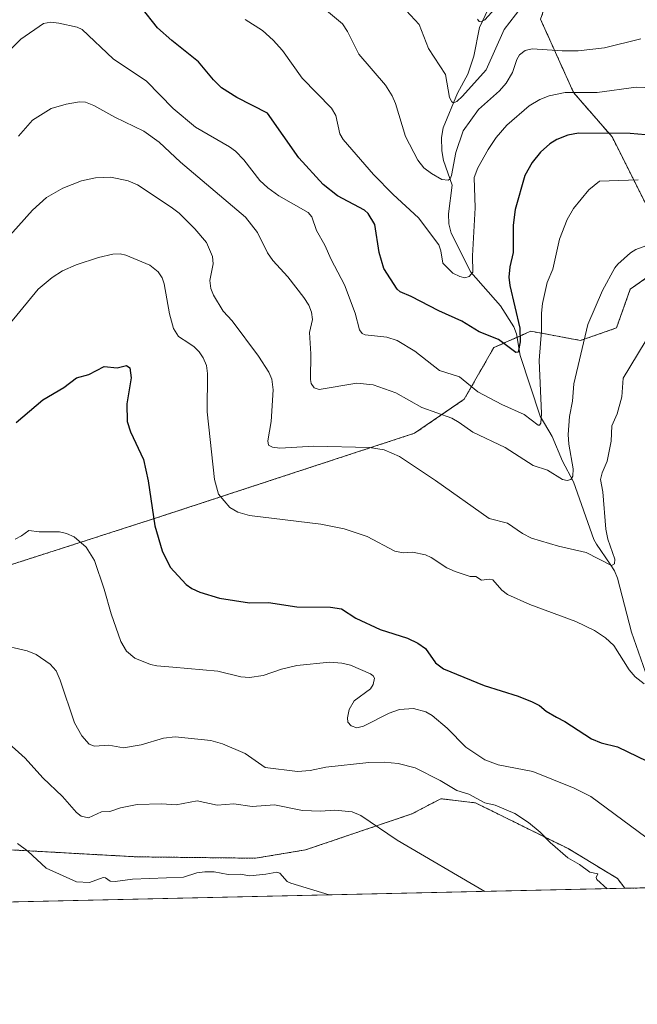
# Model space of a CAD drawing. Units: metres. Extents: x 651285 to 654736, y 4753233 to 4755622.
# Drawn here: x 652656 to 652833, y 4753233 to 4753516 of the extents above; entities that cross this region are included whole.
import ezdxf

# ---------------------------------------------------------------- set-up
doc = ezdxf.new("R2010")
doc.units = ezdxf.units.M
doc.header["$MEASUREMENT"] = 0
doc.linetypes.add('TRAZOS', pattern=[0.75, 0.5, -0.25])
for name, color, linetype, lineweight in [('Arbolado forestal', 92, 'TRAZOS', 0), ('Arbolado forestal CxS', 92, 'Continuous', 0), ('Comarca CxS', 133, 'Continuous', 0), ('Comunidad Autónoma CxS', 142, 'Continuous', 0), ('Corriente natural lineal', 142, 'Continuous', 13), ('Curva de nivel maestra', 36, 'Continuous', 30), ('Curva de nivel normal', 36, 'Continuous', 0), ('Municipio CxS', 142, 'Continuous', 0), ('Prado', 92, 'Continuous', 0), ('Prado CxS', 92, 'Continuous', 0), ('Provincia CxS', 1, 'Continuous', 0)]:
    doc.layers.add(name, color=color, linetype=linetype, lineweight=lineweight)

# ---------------------------------------------------------------- blocks, each defined once
blk = doc.blocks.new('*U150')
at = {"layer": 'Prado CxS', "color": 92, "linetype": 'Continuous', "lineweight": 0}
blk.add_polyline3d([(652813.45, 4753277.58, 984.36), (652827.63, 4753269.01, 984.11), (652829.8, 4753266.16, 984.3), (652569.06, 4753260.34, 995.68), (652586.59, 4753273.5, 997.8), (652595.05, 4753279.85, 998.22), (652640.75, 4753277.89, 997.75), (652641.48, 4753277.85, 997.67), (652689.39, 4753275.2, 993.46), (652723.59, 4753274.8, 993.77), (652737.9, 4753277.19, 992.71), (652768.52, 4753287.53, 988.51), (652776.87, 4753291.91, 986.28), (652786.81, 4753290.71, 985.37), (652813.45, 4753277.58, 984.36)], close=True, dxfattribs=at)
blk = doc.blocks.new('*U151')
at = {"layer": 'Arbolado forestal CxS', "color": 92, "linetype": 'Continuous', "lineweight": 0}
for points in [[(652833.74, 4753583.14, 943.28), (652833.34, 4753576.78, 942.38), (652827.77, 4753568.42, 938.54), (652838.96, 4753545.01, 939.38), (652824.74, 4753542.01, 931.91), (652810.28, 4753529.43, 932.8), (652805.53, 4753515.9, 937.97), (652815.05, 4753494.82, 944.87), (652826.1, 4753482.13, 950.63), (652837.71, 4753459.01, 957.73)], [(652842.09, 4753445.88, 962.02), (652831.35, 4753438.32, 961.7), (652827.37, 4753427.18, 962.69), (652817.03, 4753423.6, 959.6), (652802.77, 4753426.25, 952.96), (652800.56, 4753425.27, 951.5), (652792.1, 4753421.53, 950.72), (652783.59, 4753406.69, 956.69), (652769.32, 4753396.94, 961.97), (652696.55, 4753373.07, 973.99), (652642.08, 4753355.57, 981.75), (652618.62, 4753355.96, 981.72), (652610.27, 4753350, 982.98), (652581.66, 4753320.05, 989.85), (652540.15, 4753305.3, 986.37), (652506.67, 4753303.96, 976.66), (652471.85, 4753303.96, 960.81), (652441.05, 4753302.62, 944.48), (652401.78, 4753281.63, 918.34), (652403.2, 4753273.11, 917.86), (652406, 4753259.5, 918.64), (652405.75, 4753256.7, 917.95), (652388.84, 4753256.32, 917.06)]]:
    blk.add_polyline3d(points, dxfattribs=at)
blk = doc.blocks.new('*U166')
at = {"layer": 'Curva de nivel normal', "color": 36, "linetype": 'Continuous', "lineweight": 0}
blk.add_polyline3d([(652845.03, 4753274.04, 980), (652819.98, 4753292.52, 980), (652815.25, 4753294.91, 980), (652803.29, 4753299.7, 980), (652793.4, 4753301.66, 980), (652789.52, 4753303.06, 980), (652784.02, 4753306.74, 980), (652778.73, 4753312.18, 980), (652774.34, 4753315.82, 980), (652772.52, 4753316.85, 980), (652768.96, 4753317.85, 980), (652765.02, 4753317.57, 980), (652761.97, 4753316.49, 980), (652754.67, 4753312.73, 980), (652752.71, 4753312.25, 980), (652751.05, 4753312.86, 980), (652750.09, 4753313.86, 980), (652749.98, 4753315.14, 980), (652750.47, 4753317.55, 980), (652751.91, 4753319.99, 980), (652756.68, 4753323.46, 980), (652757.42, 4753324.71, 980), (652757.75, 4753326.5, 980), (652757.43, 4753327.21, 980), (652756.61, 4753327.83, 980), (652750.92, 4753330.33, 980), (652748.39, 4753330.89, 980), (652744.92, 4753331.1, 980), (652735.46, 4753330.22, 980), (652731.01, 4753329.12, 980), (652725.76, 4753327.34, 980), (652721.82, 4753326.74, 980), (652719.37, 4753326.95, 980), (652712.7, 4753328.53, 980), (652699.78, 4753329.72, 980), (652695.21, 4753330.06, 980), (652693.35, 4753330.5, 980), (652688.83, 4753332.25, 980), (652686.5, 4753334.29, 980), (652684.87, 4753337.06, 980), (652682.02, 4753345.05, 980), (652680.06, 4753352.12, 980), (652677.3, 4753360.37, 980), (652674.91, 4753364.21, 980), (652671.4, 4753367.16, 980), (652669.26, 4753368.16, 980), (652667.24, 4753368.64, 980), (652661.39, 4753368.58, 980), (652658.4, 4753369, 980), (652656.29, 4753367.41, 980), (652654.47, 4753366.54, 980)], dxfattribs=at)
blk = doc.blocks.new('*U174')
at = {"layer": 'Curva de nivel normal', "color": 36, "linetype": 'Continuous', "lineweight": 0}
blk.add_polyline3d([(652789.56, 4753265.26, 990), (652764.3, 4753279.99, 990), (652753.82, 4753287.04, 990), (652751.41, 4753288.12, 990), (652746.37, 4753288.57, 990), (652742.28, 4753288.28, 990), (652737.12, 4753288.53, 990), (652729.07, 4753290.11, 990), (652722.58, 4753289.69, 990), (652717.37, 4753290.41, 990), (652712.51, 4753290.09, 990), (652706.81, 4753291.29, 990), (652700.71, 4753290.11, 990), (652696.57, 4753290.43, 990), (652689.53, 4753290.21, 990), (652684.7, 4753289.25, 990), (652681.68, 4753288.2, 990), (652679.32, 4753288.1, 990), (652675.55, 4753286.38, 990), (652673.42, 4753286.85, 990), (652672.05, 4753287.98, 990), (652668.1, 4753292.5, 990), (652662.38, 4753297.94, 990), (652657.37, 4753303.52, 990), (652651.65, 4753308.6, 990)], dxfattribs=at)
blk = doc.blocks.new('*U176')
at = {"layer": 'Curva de nivel normal', "color": 36, "linetype": 'Continuous', "lineweight": 0}
blk.add_polyline3d([(652744.78, 4753264.26, 995), (652733.76, 4753267.6, 995), (652732.67, 4753268.16, 995), (652730.54, 4753270.5, 995), (652729.67, 4753270.82, 995), (652726.58, 4753270.18, 995), (652721.93, 4753269.78, 995), (652719.11, 4753270.22, 995), (652715.73, 4753270.1, 995), (652711.68, 4753270.85, 995), (652708.98, 4753270.89, 995), (652706.69, 4753270.56, 995), (652702.85, 4753269.36, 995), (652688.19, 4753268.74, 995), (652683.2, 4753268.09, 995), (652681.81, 4753268.25, 995), (652680.47, 4753269.16, 995), (652679.75, 4753269.29, 995), (652675.86, 4753267.8, 995), (652672.07, 4753268.06, 995), (652663.34, 4753271.94, 995), (652658.09, 4753276.79, 995), (652655.12, 4753279.05, 995)], dxfattribs=at)
blk = doc.blocks.new('*U184')
at = {"layer": 'Curva de nivel normal', "color": 36, "linetype": 'Continuous', "lineweight": 0}
blk.add_polyline3d([(652836.92, 4753451.15, 960), (652832.91, 4753449.72, 960), (652831.39, 4753448.79, 960), (652827.74, 4753445.49, 960), (652826.91, 4753444.49, 960), (652823.36, 4753437.98, 960), (652819.16, 4753428.16, 960), (652815.14, 4753411.14, 960), (652814.69, 4753406.16, 960), (652813.85, 4753401.72, 960), (652813.47, 4753396.58, 960), (652813.63, 4753393.84, 960), (652814.91, 4753386.74, 960), (652814.8, 4753384.63, 960), (652814.26, 4753383.6, 960), (652813.21, 4753383.32, 960), (652811.84, 4753383.64, 960), (652807.55, 4753386.31, 960), (652803.41, 4753387.67, 960), (652795.37, 4753392.81, 960), (652786.03, 4753397.22, 960), (652782.13, 4753399.99, 960), (652780.06, 4753401.25, 960), (652771.36, 4753404.29, 960), (652763.94, 4753408.56, 960), (652757.42, 4753410.81, 960), (652752.74, 4753411.31, 960), (652741.92, 4753409.55, 960), (652740.4, 4753409.96, 960), (652739.61, 4753411.21, 960), (652739.43, 4753412.4, 960), (652739.52, 4753419.76, 960), (652739.1, 4753425.86, 960), (652739.91, 4753429.64, 960), (652739.69, 4753431.7, 960), (652738.88, 4753433.71, 960), (652737.49, 4753435.92, 960), (652732.83, 4753441.92, 960), (652728.53, 4753446.56, 960), (652727, 4753448.8, 960), (652724.16, 4753454.6, 960), (652720.66, 4753459.05, 960), (652701.97, 4753474.82, 960), (652695.89, 4753480.57, 960), (652691.45, 4753483.76, 960), (652683.1, 4753487.73, 960), (652677.1, 4753491.11, 960), (652674.63, 4753492.08, 960), (652672.96, 4753492.17, 960), (652669.16, 4753491.55, 960), (652664.83, 4753490.22, 960), (652659.45, 4753486.89, 960), (652655.43, 4753482.27, 960)], dxfattribs=at)
blk = doc.blocks.new('*U188')
at = {"layer": 'Curva de nivel normal', "color": 36, "linetype": 'Continuous', "lineweight": 0}
blk.add_polyline3d([(652787.4, 4753515.91, 930), (652787.92, 4753515.28, 930), (652788.46, 4753515.14, 930), (652789.51, 4753515.78, 930), (652794.38, 4753521.13, 930)], dxfattribs=at)
blk = doc.blocks.new('*U190')
at = {"layer": 'Curva de nivel normal', "color": 36, "linetype": 'Continuous', "lineweight": 0}
blk.add_polyline3d([(652845.45, 4753495.91, 945), (652833.04, 4753496.36, 945), (652821.86, 4753494.82, 945), (652812.63, 4753494.81, 945), (652808.06, 4753493.92, 945), (652805.31, 4753492.86, 945), (652802.26, 4753491.05, 945), (652795.8, 4753485.44, 945), (652792.81, 4753481.96, 945), (652790.44, 4753478.47, 945), (652787.48, 4753473.17, 945), (652786.42, 4753470.42, 945), (652786.76, 4753461.67, 945), (652785.96, 4753447.87, 945), (652786.06, 4753443.21, 945), (652785.04, 4753441.97, 945), (652783.8, 4753441.63, 945), (652782.31, 4753441.94, 945), (652780.33, 4753442.97, 945), (652777.48, 4753445.82, 945), (652776.9, 4753449.34, 945), (652776.29, 4753451.07, 945), (652770.48, 4753458.84, 945), (652763.19, 4753465.52, 945), (652757.46, 4753471.31, 945), (652748.76, 4753481.33, 945), (652747.82, 4753483.01, 945), (652746.71, 4753488.21, 945), (652745.4, 4753490.35, 945), (652737.01, 4753498.94, 945), (652731.29, 4753506.88, 945), (652728.61, 4753509.85, 945), (652725.55, 4753512.63, 945), (652720.57, 4753515.79, 945)], dxfattribs=at)
blk = doc.blocks.new('*U191')
at = {"layer": 'Curva de nivel normal', "color": 36, "linetype": 'Continuous', "lineweight": 0}
blk.add_polyline3d([(652837.87, 4753426.88, 965), (652829.28, 4753412.77, 965), (652828.92, 4753407.44, 965), (652827.59, 4753402.51, 965), (652826.05, 4753399.09, 965), (652825.83, 4753394.61, 965), (652824.73, 4753388.89, 965), (652823.3, 4753385.51, 965), (652822.82, 4753383.6, 965), (652823.44, 4753380.07, 965), (652824.28, 4753369.38, 965), (652824.89, 4753366.52, 965), (652826.88, 4753360.76, 965), (652826.78, 4753359.38, 965), (652825.94, 4753358.93, 965), (652818.65, 4753362.65, 965), (652810.74, 4753364.48, 965), (652802.91, 4753366.79, 965), (652800.33, 4753368.08, 965), (652796.06, 4753371.05, 965), (652790.77, 4753372.45, 965), (652775.34, 4753383.4, 965), (652765, 4753390.27, 965), (652760.54, 4753392.17, 965), (652756.38, 4753392.87, 965), (652740.34, 4753393.25, 965), (652730.6, 4753392.61, 965), (652728.41, 4753392.91, 965), (652727.3, 4753393.54, 965), (652727.12, 4753394.75, 965), (652728.07, 4753400.29, 965), (652728.66, 4753409.45, 965), (652728.28, 4753412.51, 965), (652727.43, 4753414.47, 965), (652724.43, 4753419.11, 965), (652716.82, 4753429.26, 965), (652714.24, 4753432.04, 965), (652711.48, 4753436.63, 965), (652710.76, 4753438.49, 965), (652710.39, 4753440.81, 965), (652711.41, 4753445.6, 965), (652711.22, 4753447.7, 965), (652709.52, 4753451.75, 965), (652706.14, 4753455.64, 965), (652701.59, 4753460.21, 965), (652699.33, 4753461.95, 965), (652689.65, 4753468.29, 965), (652686.91, 4753469.5, 965), (652682, 4753470.48, 965), (652677.6, 4753470.38, 965), (652673.53, 4753469.51, 965), (652668.15, 4753467.35, 965), (652663.48, 4753464.64, 965), (652659.43, 4753461.06, 965), (652645.63, 4753445.67, 965)], dxfattribs=at)
blk = doc.blocks.new('*U192')
at = {"layer": 'Curva de nivel normal', "color": 36, "linetype": 'Continuous', "lineweight": 0}
blk.add_polyline3d([(652650.96, 4753505.09, 955), (652656.06, 4753510.17, 955), (652662.58, 4753514.71, 955), (652664.66, 4753515.04, 955), (652666.96, 4753514.8, 955), (652672.31, 4753513.67, 955), (652673.72, 4753512.94, 955), (652682.61, 4753504.51, 955), (652692.21, 4753498.11, 955), (652699.86, 4753490.22, 955), (652706.34, 4753484.9, 955), (652716.1, 4753479.27, 955), (652717.8, 4753477.98, 955), (652720.24, 4753475.46, 955), (652724.83, 4753469.59, 955), (652727.09, 4753467.42, 955), (652730.3, 4753465.18, 955), (652738.68, 4753460.4, 955), (652739.73, 4753459.1, 955), (652741.14, 4753455.24, 955), (652743.47, 4753450.98, 955), (652745.31, 4753446.84, 955), (652749.15, 4753439.62, 955), (652752.24, 4753431.48, 955), (652753.5, 4753426.67, 955), (652754.22, 4753425.57, 955), (652755.13, 4753425.21, 955), (652761.29, 4753424.55, 955), (652764.29, 4753423.6, 955), (652769.42, 4753420.53, 955), (652776.5, 4753414.96, 955), (652782.26, 4753413.14, 955), (652787.54, 4753408.79, 955), (652794.43, 4753405.15, 955), (652800.83, 4753402.36, 955), (652804.85, 4753399.24, 955), (652805.28, 4753399.25, 955), (652805.61, 4753399.79, 955), (652805.8, 4753402.59, 955), (652805.15, 4753417.83, 955), (652805.84, 4753426.35, 955), (652805.8, 4753431.45, 955), (652806.09, 4753434.22, 955), (652807.48, 4753440.28, 955), (652809.03, 4753444.12, 955), (652810.98, 4753452.68, 955), (652813.2, 4753458.38, 955), (652814.98, 4753461.55, 955), (652819.45, 4753466.9, 955), (652822.46, 4753469.38, 955), (652833.66, 4753469.76, 955)], dxfattribs=at)
blk = doc.blocks.new('*U197')
at = {"layer": 'Curva de nivel normal', "color": 36, "linetype": 'Continuous', "lineweight": 0}
blk.add_polyline3d([(652649.44, 4753336.31, 985), (652657.89, 4753334.43, 985), (652660.52, 4753333.33, 985), (652664.51, 4753330.54, 985), (652666.24, 4753328.62, 985), (652667.42, 4753325.97, 985), (652671.52, 4753313.7, 985), (652673.66, 4753309.95, 985), (652675.72, 4753307.55, 985), (652677.3, 4753307.04, 985), (652681.4, 4753307.28, 985), (652685.61, 4753306.55, 985), (652690.73, 4753307.41, 985), (652697.09, 4753309.26, 985), (652700.5, 4753309.71, 985), (652710.73, 4753308.63, 985), (652714.1, 4753307.67, 985), (652720.57, 4753304.9, 985), (652726.31, 4753300.91, 985), (652735.63, 4753299.74, 985), (652739.26, 4753300.02, 985), (652743.75, 4753301, 985), (652756.2, 4753302.28, 985), (652760.57, 4753302.45, 985), (652764.58, 4753302.04, 985), (652769.49, 4753300.75, 985), (652776.67, 4753297.18, 985), (652781.42, 4753294.24, 985), (652784.87, 4753293.22, 985), (652789.54, 4753290.75, 985), (652792.53, 4753290.02, 985), (652798.18, 4753287.67, 985), (652802.03, 4753285.1, 985), (652805.42, 4753282.33, 985), (652808.28, 4753279.31, 985), (652813.35, 4753274.91, 985), (652816.76, 4753273.04, 985), (652819.67, 4753270.76, 985), (652822.01, 4753270.34, 985), (652821.52, 4753269.31, 985), (652821.68, 4753268.65, 985), (652824.66, 4753266.04, 985)], dxfattribs=at)
blk = doc.blocks.new('*U198')
at = {"layer": 'Curva de nivel normal', "color": 36, "linetype": 'Continuous', "lineweight": 0}
blk.add_polyline3d([(652834.39, 4753510.26, 940), (652823.94, 4753507.65, 940), (652816.36, 4753506.85, 940), (652811.74, 4753506.86, 940), (652803.1, 4753507.37, 940), (652801.09, 4753506.9, 940), (652799.51, 4753505.72, 940), (652798.69, 4753504.31, 940), (652797.43, 4753500.57, 940), (652795.61, 4753497.52, 940), (652793.71, 4753495.33, 940), (652787.67, 4753489.94, 940), (652783.26, 4753483.88, 940), (652781.13, 4753477.65, 940), (652779.94, 4753470.99, 940), (652779.51, 4753470.09, 940), (652778.94, 4753469.71, 940), (652777.19, 4753469.89, 940), (652774.15, 4753471.58, 940), (652772.01, 4753473.25, 940), (652770.25, 4753475.37, 940), (652766.68, 4753482.21, 940), (652763.81, 4753491.72, 940), (652762.84, 4753493.92, 940), (652760.95, 4753496.94, 940), (652753.28, 4753505.86, 940), (652750.05, 4753512.34, 940), (652748.59, 4753514.59, 940), (652740.54, 4753521.25, 940)], dxfattribs=at)
blk = doc.blocks.new('*U201')
at = {"layer": 'Curva de nivel normal', "color": 36, "linetype": 'Continuous', "lineweight": 0}
blk.add_polyline3d([(652647.31, 4753421.73, 970), (652661.09, 4753438.31, 970), (652665.09, 4753441.73, 970), (652668.06, 4753443.65, 970), (652672.04, 4753445.37, 970), (652678.45, 4753447.45, 970), (652682.49, 4753448.39, 970), (652684.68, 4753448.52, 970), (652686.31, 4753448.14, 970), (652693.15, 4753445.19, 970), (652695.54, 4753443.31, 970), (652696.68, 4753441.61, 970), (652697.3, 4753439.83, 970), (652698.8, 4753431.25, 970), (652699.94, 4753427.08, 970), (652701.46, 4753424.69, 970), (652704.36, 4753422.86, 970), (652705.97, 4753421.78, 970), (652707.36, 4753420.34, 970), (652708.54, 4753418.57, 970), (652709.44, 4753416.38, 970), (652709.78, 4753414.11, 970), (652709.69, 4753403.06, 970), (652711.78, 4753383.61, 970), (652712.96, 4753379.46, 970), (652716.2, 4753375.6, 970), (652718.44, 4753374.24, 970), (652721.88, 4753373.26, 970), (652742.37, 4753370.79, 970), (652749.05, 4753369.44, 970), (652755.65, 4753367.3, 970), (652763.62, 4753363.02, 970), (652766, 4753362.52, 970), (652768.7, 4753362.75, 970), (652772.41, 4753361.96, 970), (652774.06, 4753361.27, 970), (652778.58, 4753358.29, 970), (652780.94, 4753357.22, 970), (652785.33, 4753355.75, 970), (652786.91, 4753355.75, 970), (652788.56, 4753354.75, 970), (652790.73, 4753354.99, 970), (652791.82, 4753354.8, 970), (652794.37, 4753351.82, 970), (652796.06, 4753350.56, 970), (652802.44, 4753347.67, 970), (652815.69, 4753342.81, 970), (652821.1, 4753340.22, 970), (652824.23, 4753338.15, 970), (652826.57, 4753335.91, 970), (652831.05, 4753328.96, 970), (652832.73, 4753326.91, 970), (652835.3, 4753324.92, 970)], dxfattribs=at)
blk = doc.blocks.new('*U202')
at = {"layer": 'Curva de nivel normal', "color": 36, "linetype": 'Continuous', "lineweight": 0}
blk.add_polyline3d([(652765.64, 4753519.74, 935), (652770.64, 4753514.37, 935), (652773.35, 4753507.54, 935), (652778.23, 4753500.02, 935), (652779.4, 4753493.4, 935), (652779.98, 4753492.15, 935), (652780.48, 4753491.85, 935), (652781.42, 4753492.24, 935), (652783.12, 4753493.8, 935), (652789.94, 4753501.41, 935), (652795.04, 4753512.99, 935), (652801.6, 4753521.48, 935)], dxfattribs=at)
blk = doc.blocks.new('*U207')
at = {"layer": 'Curva de nivel maestra', "color": 36, "linetype": 'Continuous', "lineweight": 30}
blk.add_polyline3d([(652840.12, 4753482.3, 950), (652831.32, 4753483.09, 950), (652816.5, 4753483.2, 950), (652813.38, 4753482.64, 950), (652810.18, 4753481.37, 950), (652808.2, 4753480.12, 950), (652805.52, 4753477.68, 950), (652803.14, 4753474.77, 950), (652801.06, 4753471.05, 950), (652798.21, 4753461.23, 950), (652797.66, 4753456.77, 950), (652797.62, 4753448.9, 950), (652796.73, 4753444.76, 950), (652796.46, 4753441.75, 950), (652796.72, 4753439.38, 950), (652799.59, 4753427.11, 950), (652799.67, 4753423.23, 950), (652799.09, 4753420.24, 950), (652798.42, 4753420.16, 950), (652793.48, 4753423.87, 950), (652787.91, 4753426.04, 950), (652782.92, 4753429.16, 950), (652776.32, 4753432.15, 950), (652768.37, 4753436.26, 950), (652765.18, 4753437.56, 950), (652764.27, 4753438.38, 950), (652760.44, 4753444.28, 950), (652759.15, 4753448.9, 950), (652757.88, 4753456.9, 950), (652756.01, 4753460.12, 950), (652754.87, 4753461.03, 950), (652747.11, 4753465.14, 950), (652743.07, 4753468.44, 950), (652736.03, 4753476.1, 950), (652727.06, 4753488.89, 950), (652718.19, 4753493.41, 950), (652713.79, 4753496.23, 950), (652711.47, 4753498.46, 950), (652707.15, 4753503.64, 950), (652699.47, 4753509.78, 950), (652695.4, 4753513.44, 950), (652690.69, 4753519.37, 950)], dxfattribs=at)
blk = doc.blocks.new('*U215')
at = {"layer": 'Curva de nivel maestra', "color": 36, "linetype": 'Continuous', "lineweight": 30}
blk.add_polyline3d([(652654.72, 4753399.99, 975), (652662.41, 4753406.5, 975), (652668.43, 4753410.1, 975), (652672.13, 4753412.86, 975), (652675.67, 4753413.86, 975), (652680.03, 4753416.08, 975), (652683.75, 4753415.75, 975), (652686.5, 4753416.41, 975), (652687.38, 4753415.76, 975), (652687.8, 4753412.83, 975), (652686.6, 4753405.43, 975), (652686.7, 4753400.27, 975), (652687.64, 4753397.32, 975), (652691.32, 4753389.4, 975), (652692.69, 4753383.28, 975), (652694.6, 4753370.35, 975), (652696.77, 4753363.12, 975), (652699.01, 4753358.46, 975), (652703.65, 4753353.48, 975), (652705.3, 4753352.29, 975), (652707.56, 4753351.22, 975), (652713.17, 4753349.57, 975), (652721.8, 4753348.2, 975), (652727.32, 4753348.28, 975), (652735.5, 4753347.04, 975), (652745.14, 4753346.97, 975), (652748.25, 4753346.44, 975), (652752.46, 4753343.81, 975), (652759.46, 4753340.55, 975), (652767.31, 4753338.04, 975), (652770.27, 4753336.64, 975), (652772.44, 4753335.12, 975), (652775.34, 4753330.97, 975), (652777.61, 4753329.23, 975), (652789.34, 4753324.43, 975), (652799.15, 4753321.33, 975), (652803.11, 4753319.77, 975), (652805.22, 4753318.68, 975), (652807.18, 4753317.02, 975), (652810.09, 4753315.32, 975), (652812.53, 4753314.12, 975), (652820.24, 4753309.11, 975), (652822.96, 4753307.99, 975), (652827.67, 4753306.81, 975), (652836.22, 4753302.68, 975)], dxfattribs=at)

msp = doc.modelspace()

# ---------------------------------------------------------------- linework, layer by layer
at = {"layer": 'Arbolado forestal', "color": 92, "linetype": 'TRAZOS', "lineweight": 0}
for points in [[(652838.96, 4753545.01, 939.38), (652824.74, 4753542.02, 931.91), (652821.19, 4753538.93, 929.47), (652810.28, 4753529.43, 932.8), (652805.53, 4753515.9, 937.97), (652815.05, 4753494.82, 944.87), (652826.09, 4753482.13, 950.63), (652837.71, 4753459.01, 957.73), (652842.08, 4753445.88, 962.02), (652831.35, 4753438.32, 961.7), (652827.37, 4753427.18, 962.69), (652817.03, 4753423.6, 959.6), (652802.77, 4753426.25, 952.96), (652800.56, 4753425.27, 951.5), (652798.79, 4753424.49, 950.35), (652792.1, 4753421.53, 950.72), (652783.59, 4753406.69, 956.69), (652769.32, 4753396.94, 961.97), (652696.55, 4753373.07, 973.99), (652642.08, 4753355.57, 981.75), (652618.62, 4753355.96, 981.72), (652610.27, 4753350, 982.98), (652581.66, 4753320.05, 989.85)], [(652838.96, 4753545.01, 939.38), (652824.74, 4753542.02, 931.91), (652821.19, 4753538.93, 929.47), (652810.28, 4753529.43, 932.8), (652805.53, 4753515.9, 937.97), (652815.05, 4753494.82, 944.87), (652826.09, 4753482.13, 950.63), (652837.71, 4753459.01, 957.73), (652842.08, 4753445.88, 962.02), (652831.35, 4753438.32, 961.7), (652827.37, 4753427.18, 962.69), (652817.03, 4753423.6, 959.6), (652802.77, 4753426.25, 952.96), (652800.56, 4753425.27, 951.5), (652798.79, 4753424.49, 950.35), (652792.1, 4753421.53, 950.72), (652783.59, 4753406.69, 956.69), (652769.32, 4753396.94, 961.97), (652696.55, 4753373.07, 973.99), (652642.08, 4753355.57, 981.75), (652618.62, 4753355.96, 981.72), (652610.27, 4753350, 982.98), (652581.66, 4753320.05, 989.85)], [(652569.06, 4753260.34, 995.68), (652586.59, 4753273.5, 997.8), (652595.05, 4753279.85, 998.22), (652640.75, 4753277.89, 997.75), (652641.48, 4753277.85, 997.67), (652689.39, 4753275.2, 993.46), (652723.59, 4753274.8, 993.77), (652737.9, 4753277.19, 992.71), (652768.52, 4753287.53, 988.51), (652776.87, 4753291.91, 986.28), (652786.81, 4753290.71, 985.37), (652813.45, 4753277.58, 984.36), (652827.63, 4753269.01, 984.11), (652829.8, 4753266.16, 984.3)], [(652961.13, 4753269.09, 1003.85), (652861.71, 4753266.87, 977.79), (652829.8, 4753266.16, 984.3)]]:
    msp.add_polyline3d(points, dxfattribs=at)
at = {"layer": 'Arbolado forestal CxS', "color": 92, "linetype": 'Continuous', "lineweight": 0}
for points in [[(652837.71, 4753459.01, 957.73), (652826.09, 4753482.13, 950.63), (652815.05, 4753494.82, 944.87), (652805.53, 4753515.9, 937.97), (652810.28, 4753529.43, 932.8), (652824.74, 4753542.01, 931.91), (652838.96, 4753545.01, 939.38)], [(652642.08, 4753355.57, 981.75), (652696.55, 4753373.07, 973.99), (652769.32, 4753396.94, 961.97), (652783.59, 4753406.69, 956.69), (652792.1, 4753421.53, 950.72), (652800.56, 4753425.27, 951.5), (652802.77, 4753426.25, 952.96), (652817.03, 4753423.6, 959.6), (652827.37, 4753427.18, 962.69), (652831.35, 4753438.32, 961.7), (652842.08, 4753445.88, 962.02)], [(652961.13, 4753269.09, 1003.85), (652829.8, 4753266.16, 984.3), (652827.63, 4753269.01, 984.11), (652813.45, 4753277.58, 984.36), (652786.81, 4753290.71, 985.37), (652776.87, 4753291.91, 986.28), (652768.52, 4753287.53, 988.51), (652737.9, 4753277.19, 992.71), (652723.59, 4753274.8, 993.77), (652689.39, 4753275.2, 993.46), (652641.48, 4753277.85, 997.67)]]:
    msp.add_polyline3d(points, dxfattribs=at)
at = {"layer": 'Comarca CxS', "color": 133, "linetype": 'Continuous', "lineweight": 0}
msp.add_polyline3d([(654736.35, 4753308.7, 998.05), (651335.65, 4753232.82, 1011.79), (651284.56, 4755546.17, 910.73), (654684.11, 4755622.02, 979.8), (654736.35, 4753308.7, 998.05)], close=True, dxfattribs=at)
at = {"layer": 'Comunidad Autónoma CxS', "color": 142, "linetype": 'Continuous', "lineweight": 0}
msp.add_polyline3d([(652380.43, 4753256.13, 918.59), (651335.65, 4753232.82, 1011.79), (651284.56, 4755546.17, 910.73), (654684.11, 4755622.02, 979.8), (654736.35, 4753308.7, 998.05), (654378.04, 4753300.71, 1031.14), (652380.43, 4753256.13, 918.59)], close=True, dxfattribs=at)
at = {"layer": 'Corriente natural lineal', "color": 142, "linetype": 'Continuous', "lineweight": 13}
msp.add_polyline3d([(652837.69, 4753322.55, 970.81), (652831.73, 4753339.72, 967.97), (652827.71, 4753355.31, 965.96), (652826.83, 4753357.42, 965.14), (652825.56, 4753359.35, 965), (652821.62, 4753365.07, 963.76), (652820.85, 4753366.44, 963.58), (652815, 4753383, 960.49), (652811.86, 4753388.94, 958.42), (652808.88, 4753395.95, 957.65), (652805.44, 4753401.85, 955.35), (652799.66, 4753419.27, 951.43), (652798.62, 4753425.51, 950.05), (652797.9, 4753427.49, 949.12), (652794.04, 4753433.55, 947.54), (652785.5, 4753443.21, 945.06), (652779.88, 4753454.44, 944.01), (652779.21, 4753457.11, 943.41), (652779.06, 4753459.99, 942.73), (652780.1, 4753468.27, 940.77), (652777.63, 4753475.28, 938.84), (652777.11, 4753478.07, 938.16), (652777.09, 4753481.94, 937.15), (652777.57, 4753484.73, 936.74), (652781.68, 4753494.71, 934.24), (652784.66, 4753500.14, 933.55), (652786.38, 4753505.26, 931.62), (652787.95, 4753513.55, 930.73), (652796.35, 4753531.27, 927.12)], dxfattribs=at)
at = {"layer": 'Municipio CxS', "color": 142, "linetype": 'Continuous', "lineweight": 0}
msp.add_polyline3d([(654378.04, 4753300.71, 1031.14), (652380.43, 4753256.13, 918.59)], dxfattribs=at)
at = {"layer": 'Prado', "color": 92, "linetype": 'Continuous', "lineweight": 0}
for points in [[(652569.06, 4753260.34, 995.68), (652586.59, 4753273.5, 997.8), (652595.05, 4753279.85, 998.22), (652640.75, 4753277.89, 997.75), (652641.48, 4753277.85, 997.67), (652689.39, 4753275.2, 993.46), (652723.59, 4753274.8, 993.77), (652737.9, 4753277.19, 992.71), (652768.52, 4753287.53, 988.51), (652776.87, 4753291.91, 986.28), (652786.81, 4753290.71, 985.37), (652813.45, 4753277.58, 984.36), (652827.63, 4753269.01, 984.11), (652829.8, 4753266.16, 984.3)], [(652829.8, 4753266.16, 984.3), (652569.06, 4753260.34, 995.68)]]:
    msp.add_polyline3d(points, dxfattribs=at)
at = {"layer": 'Provincia CxS', "color": 1, "linetype": 'Continuous', "lineweight": 0}
msp.add_polyline3d([(652380.43, 4753256.13, 918.59), (651335.65, 4753232.82, 1011.79), (651284.56, 4755546.17, 910.73), (651734.26, 4755556.2, 885.17), (654684.11, 4755622.02, 979.8), (654736.35, 4753308.7, 998.05), (652380.43, 4753256.13, 918.59)], close=True, dxfattribs=at)

# ---------------------------------------------------------------- block references
at = {"layer": 'Arbolado forestal CxS', "color": 92, "linetype": 'Continuous', "lineweight": 0}
msp.add_blockref('*U151', (0, 0), dxfattribs=at)
at = {"layer": 'Curva de nivel maestra', "color": 36, "linetype": 'Continuous', "lineweight": 30}
for name in ['*U207', '*U215']:
    msp.add_blockref(name, (0, 0), dxfattribs=at)
at = {"layer": 'Curva de nivel normal', "color": 36, "linetype": 'Continuous', "lineweight": 0}
for name in ['*U202', '*U198', '*U190', '*U188', '*U192', '*U184', '*U191', '*U201', '*U197', '*U176', '*U166', '*U174']:
    msp.add_blockref(name, (0, 0), dxfattribs=at)
at = {"layer": 'Prado CxS', "color": 92, "linetype": 'Continuous', "lineweight": 0}
msp.add_blockref('*U150', (0, 0), dxfattribs=at)

doc.saveas('drawing.dxf')
